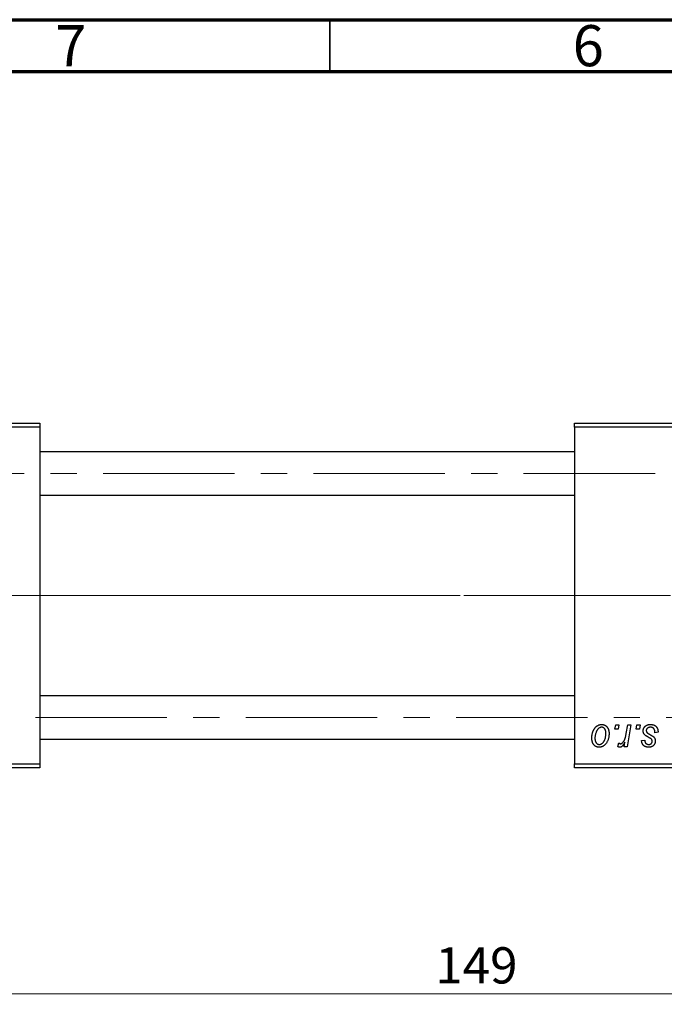
# Model space of a CAD drawing. Units: millimetres. Extents: x 15 to 415, y 5 to 292.
# Drawn here: x 85 to 147, y 197 to 292 of the extents above; entities that cross this region are included whole.
import ezdxf

# ---------------------------------------------------------------- set-up
doc = ezdxf.new("R2010")
doc.units = ezdxf.units.MM
doc.linetypes.add('CENTERX2', pattern=[20.32, 12.7, -2.54, 2.54, -2.54])
doc.styles.add('SLDTEXTSTYLE0', font='TXT', dxfattribs={"width": 0.75})
doc.dimstyles.new('SLDDIMSTYLE0', dxfattribs={"dimtxt": 3.5, "dimasz": 3.302, "dimexe": 0, "dimexo": 0.0625, "dimgap": 0.875, "dimtad": 1, "dimdec": 0, "dimlfac": 1.2, "dimrnd": 1e-09, "dimzin": 12, "dimdsep": 46, "dimtxsty": 'SLDTEXTSTYLE0', "dimsah": 1, "dimcen": 0.09, "dimadec": 0, "dimazin": 3, "dimtfac": 1, "dimtdec": 0, "dimtofl": 0, "dimtmove": 0, "dimatfit": 3, "dimfxl": 1, "dimfrac": 2, "dimtolj": 1, "dimtzin": 12, "dimarcsym": 0})

# ---------------------------------------------------------------- blocks, each defined once
blk = doc.blocks.new('_D')
at = {"color": 7, "linetype": 'Continuous', "lineweight": 0}
for p, q in [((191.137, 231.197), (191.137, 196.863)), ((66.97, 218.697), (66.97, 196.863)), ((66.97, 197.863), (191.137, 197.863))]:
    blk.add_line(p, q, dxfattribs=at)
at = {"color": 7, "linetype": 'Continuous', "lineweight": 18}
for points in [[(66.97, 197.863), (70.272, 197.355), (70.272, 198.371)], [(191.137, 197.863), (187.835, 198.371), (187.835, 197.355)]]:
    blk.add_solid(points, dxfattribs=at)
at = {"color": 7, "linetype": 'Continuous', "lineweight": 18, "insert": (125.174, 202.375), "char_height": 3.5, "attachment_point": 1, "style": 'SLDTEXTSTYLE0'}
blk.add_mtext('149', dxfattribs=at)

msp = doc.modelspace()

# ---------------------------------------------------------------- linework, layer by layer
at = {"color": 7, "linetype": 'Continuous', "lineweight": 70}
for p, q in [((15, 292), (415, 292)), ((20, 287), (410, 287))]:
    msp.add_line(p, q, dxfattribs=at)
at = {"color": 7, "linetype": 'Continuous', "lineweight": 35}
msp.add_line((115, 287), (115, 292), dxfattribs=at)
at = {"color": 7, "linetype": 'Continuous', "lineweight": 25}
for p, q in [((66.97, 253.03), (86.97, 253.03)), ((86.97, 252.6133), (66.97, 252.6133)), ((86.97, 253.03), (86.97, 252.6133)), ((86.97, 252.6133), (86.97, 220.1133)), ((138.6367, 253.03), (178.6367, 253.03)), ((138.6367, 252.6133), (138.6367, 253.03)), ((178.6367, 252.6133), (138.6367, 252.6133)), ((138.6367, 252.6133), (138.6367, 220.1133)), ((138.6367, 250.2383), (86.97, 250.2383)), ((86.97, 246.0717), (138.6367, 246.0717)), ((138.6367, 226.655), (86.97, 226.655)), ((142.5435, 223.4467), (142.6139, 223.8633)), ((142.6139, 223.8633), (142.917, 223.8633)), ((142.917, 223.8633), (142.8536, 223.4467)), ((143.6284, 223.0152), (143.7823, 223.8633)), ((144.0894, 223.8633), (143.7314, 221.7421)), ((143.7823, 223.8633), (144.0894, 223.8633)), ((144.589, 223.4467), (144.6594, 223.8633)), ((144.6594, 223.8633), (144.9624, 223.8633)), ((144.9624, 223.8633), (144.8991, 223.4467)), ((142.8536, 223.4467), (142.5435, 223.4467)), ((144.8991, 223.4467), (144.589, 223.4467)), ((146.7048, 223.1436), (146.4018, 223.1058)), ((146.7048, 223.1827), (146.7048, 223.1436)), ((86.97, 222.4883), (138.6367, 222.4883)), ((142.8033, 221.7812), (142.9241, 222.1126)), ((143.4242, 221.7421), (143.5011, 222.1807)), ((143.7314, 221.7421), (143.4242, 221.7421)), ((145.1139, 222.3482), (145.417, 222.3861)), ((66.97, 220.1133), (86.97, 220.1133)), ((86.97, 220.1133), (86.97, 219.6967)), ((138.6367, 220.1133), (178.6367, 220.1133)), ((138.6367, 219.6967), (138.6367, 220.1133)), ((86.97, 219.6967), (66.97, 219.6967)), ((178.6367, 219.6967), (138.6367, 219.6967))]:
    msp.add_line(p, q, dxfattribs=at)
at = {"color": 7, "linetype": 'CENTERX2', "lineweight": 18}
for p, q in [((187.0533, 248.155), (64.97, 248.155)), ((86.97, 236.3633), (64.97, 236.3633)), ((140.6367, 236.3633), (86.97, 236.3633)), ((109.47, 236.3633), (86.97, 236.3633)), ((188.5533, 236.3633), (107.47, 236.3633)), ((186.5533, 236.3633), (109.47, 236.3633)), ((66.22, 224.5717), (187.0533, 224.5717))]:
    msp.add_line(p, q, dxfattribs=at)
at = {"color": 7, "linetype": 'Continuous', "lineweight": 25}
for points, knots in [([(140.3033, 222.5908), (140.3039, 222.623), (140.305, 222.6864), (140.3107, 222.7801), (140.3214, 222.8712), (140.3369, 222.9596), (140.3557, 223.0456), (140.3787, 223.1288), (140.4067, 223.2094), (140.4385, 223.2872), (140.4737, 223.3613), (140.512, 223.4309), (140.5517, 223.4962), (140.5953, 223.556), (140.6408, 223.6113), (140.6889, 223.6617), (140.7393, 223.7077), (140.7925, 223.7481), (140.8468, 223.7846), (140.9027, 223.8148), (140.9584, 223.8424), (141.0154, 223.863), (141.0724, 223.881), (141.1306, 223.8924), (141.1893, 223.8999), (141.2288, 223.9008), (141.2485, 223.9012)], [0, 0, 0, 0, 0.053887, 0.1062098, 0.1571243, 0.2074379, 0.2565129, 0.304544, 0.3520998, 0.3992345, 0.4453573, 0.4894324, 0.5321725, 0.5733587, 0.6132625, 0.6520672, 0.6899721, 0.7274524, 0.7639343, 0.7994376, 0.8338806, 0.8677657, 0.9009093, 0.9339655, 0.966924, 1, 1, 1, 1]), ([(141.2462, 223.6361), (141.2223, 223.6347), (141.1735, 223.6318), (141.1011, 223.6084), (141.0293, 223.5712), (140.9706, 223.5302), (140.9248, 223.4893), (140.8914, 223.4527), (140.8577, 223.4127), (140.8268, 223.3665), (140.7957, 223.3165), (140.7671, 223.261), (140.7385, 223.2013), (140.7025, 223.1158), (140.6642, 223.0046), (140.6311, 222.8679), (140.6099, 222.7294), (140.6076, 222.6363), (140.6064, 222.5897)], [0, 0, 0, 0, 0.05342488, 0.10947767, 0.1691115, 0.23461829, 0.26975223, 0.30673659, 0.34576065, 0.38717088, 0.43131312, 0.4778806, 0.52741917, 0.57982976, 0.68616124, 0.79102736, 0.89533901, 1, 1, 1, 1]), ([(141.667, 223.0235), (141.6667, 223.048), (141.6662, 223.0956), (141.6601, 223.1646), (141.6507, 223.229), (141.638, 223.2889), (141.6207, 223.3441), (141.6001, 223.3947), (141.5759, 223.4408), (141.5472, 223.4814), (141.5165, 223.5179), (141.4833, 223.5491), (141.4487, 223.5763), (141.412, 223.5984), (141.373, 223.6148), (141.3325, 223.6277), (141.2898, 223.6347), (141.2608, 223.6356), (141.2462, 223.6361)], [0, 0, 0, 0, 0.0881845, 0.1716698, 0.2492912, 0.3227816, 0.3920407, 0.4573946, 0.5194152, 0.5791737, 0.6361612, 0.6909787, 0.74317, 0.7945019, 0.8448194, 0.8954174, 0.9473124, 1, 1, 1, 1]), ([(141.2485, 223.9012), (141.2742, 223.9006), (141.3244, 223.8993), (141.398, 223.8883), (141.4682, 223.8705), (141.5353, 223.8458), (141.5984, 223.8134), (141.6583, 223.7747), (141.7145, 223.7282), (141.767, 223.675), (141.815, 223.6161), (141.8565, 223.5512), (141.8917, 223.4812), (141.9207, 223.4062), (141.9423, 223.3257), (141.9582, 223.2404), (141.9687, 223.15), (141.9696, 223.0878), (141.97, 223.056)], [0, 0, 0, 0, 0.0616655, 0.1205692, 0.1782617, 0.2353851, 0.2917548, 0.3482697, 0.4065141, 0.4664906, 0.5274696, 0.5888522, 0.6509422, 0.7154444, 0.7817725, 0.8507297, 0.9236741, 1, 1, 1, 1]), ([(145.2655, 223.2869), (145.266, 223.3076), (145.2671, 223.3485), (145.2763, 223.4086), (145.291, 223.4664), (145.312, 223.5219), (145.3386, 223.5753), (145.3714, 223.6264), (145.4102, 223.6751), (145.4545, 223.7211), (145.5038, 223.7638), (145.5585, 223.8006), (145.618, 223.8315), (145.6816, 223.8578), (145.7503, 223.8769), (145.8231, 223.8913), (145.9005, 223.8994), (145.9538, 223.9006), (145.981, 223.9012)], [0, 0, 0, 0, 0.0588522, 0.1160185, 0.1720998, 0.2277322, 0.2840673, 0.3412199, 0.3998025, 0.4603841, 0.5223242, 0.5844362, 0.6470432, 0.7123338, 0.7793164, 0.8489287, 0.9226883, 1, 1, 1, 1]), ([(145.9668, 223.6361), (145.9377, 223.635), (145.8821, 223.633), (145.8034, 223.6156), (145.7337, 223.5873), (145.6751, 223.5468), (145.6273, 223.498), (145.593, 223.4413), (145.5717, 223.3779), (145.5696, 223.3334), (145.5685, 223.3105)], [0, 0, 0, 0, 0.15112263, 0.28873897, 0.41655383, 0.53974157, 0.65652894, 0.76928319, 0.88150906, 1, 1, 1, 1]), ([(146.4018, 223.1058), (146.4017, 223.1273), (146.4016, 223.169), (146.3961, 223.2295), (146.3873, 223.2859), (146.3753, 223.3381), (146.3583, 223.3859), (146.3386, 223.4298), (146.3146, 223.4692), (146.2873, 223.5046), (146.2561, 223.5351), (146.2232, 223.5629), (146.1867, 223.5853), (146.1478, 223.6037), (146.1065, 223.6188), (146.062, 223.6284), (146.0154, 223.6354), (145.9832, 223.6358), (145.9668, 223.6361)], [0, 0, 0, 0, 0.082639, 0.1602582, 0.2331631, 0.3017426, 0.3659919, 0.4277235, 0.4862244, 0.5429349, 0.5986796, 0.6536144, 0.7080923, 0.7626809, 0.8190254, 0.8765806, 0.9370426, 1, 1, 1, 1]), ([(145.981, 223.9012), (146.0085, 223.9007), (146.0621, 223.8996), (146.1402, 223.8907), (146.2135, 223.8757), (146.2827, 223.8559), (146.3473, 223.8294), (146.4069, 223.7962), (146.4626, 223.7585), (146.5126, 223.7139), (146.558, 223.6645), (146.5978, 223.6101), (146.6308, 223.5504), (146.6588, 223.4864), (146.6786, 223.417), (146.6945, 223.3433), (146.7032, 223.2646), (146.7043, 223.2105), (146.7048, 223.1827)], [0, 0, 0, 0, 0.0710793, 0.1389697, 0.2031118, 0.2648853, 0.3251481, 0.3834707, 0.441163, 0.4990924, 0.5566033, 0.6147645, 0.673335, 0.7328543, 0.795263, 0.8600089, 0.9278992, 1, 1, 1, 1]), ([(141.97, 223.056), (141.9693, 223.0096), (141.9678, 222.9185), (141.9548, 222.7845), (141.9352, 222.6558), (141.9065, 222.5326), (141.8702, 222.4149), (141.8248, 222.3028), (141.7715, 222.1964), (141.7112, 222.096), (141.6436, 222.0046), (141.5704, 221.924), (141.4907, 221.8562), (141.4056, 221.8009), (141.3148, 221.7569), (141.2182, 221.7263), (141.1161, 221.7073), (141.0462, 221.7053), (141.0106, 221.7042)], [0, 0, 0, 0, 0.0753615, 0.1481167, 0.2185236, 0.286637, 0.3534497, 0.41845, 0.4829585, 0.5466728, 0.6085388, 0.6672966, 0.7232388, 0.7779178, 0.8319684, 0.8865063, 0.9422129, 1, 1, 1, 1]), ([(141.0236, 221.9694), (141.0492, 221.9708), (141.101, 221.9737), (141.1778, 221.996), (141.2524, 222.0334), (141.313, 222.074), (141.3599, 222.1144), (141.3939, 222.1506), (141.4266, 222.1912), (141.4579, 222.2364), (141.4882, 222.2861), (141.5164, 222.3405), (141.5432, 222.3996), (141.5768, 222.4847), (141.6137, 222.5961), (141.644, 222.7352), (141.664, 222.8779), (141.666, 222.9747), (141.667, 223.0235)], [0, 0, 0, 0, 0.0565773, 0.1146435, 0.1753838, 0.2407896, 0.2754624, 0.3122204, 0.3504135, 0.3908759, 0.4337903, 0.4791061, 0.5265959, 0.5773601, 0.681625, 0.785879, 0.8920471, 1, 1, 1, 1]), ([(143.0768, 222.0452), (143.0895, 222.0459), (143.1154, 222.0475), (143.154, 222.058), (143.1924, 222.0751), (143.2311, 222.0982), (143.2689, 222.129), (143.3069, 222.1659), (143.3448, 222.2095), (143.3829, 222.2601), (143.4209, 222.319), (143.4549, 222.3889), (143.4891, 222.468), (143.5205, 222.5577), (143.5499, 222.6578), (143.5783, 222.7677), (143.6049, 222.888), (143.6204, 222.9717), (143.6284, 223.0152)], [0, 0, 0, 0, 0.0320567, 0.0655625, 0.1004002, 0.1382028, 0.179014, 0.2234514, 0.2718664, 0.3249281, 0.3834484, 0.4487951, 0.5209568, 0.6014006, 0.688814, 0.7846111, 0.8883046, 1, 1, 1, 1]), ([(145.4182, 222.9016), (145.4061, 222.915), (145.3823, 222.9416), (145.3506, 222.9842), (145.3246, 223.0295), (145.3032, 223.0767), (145.2856, 223.1258), (145.2741, 223.1777), (145.2668, 223.2316), (145.2659, 223.2683), (145.2655, 223.2869)], [0, 0, 0, 0, 0.1272562, 0.2516804, 0.3738979, 0.4947208, 0.6170809, 0.7413182, 0.8690605, 1, 1, 1, 1]), ([(145.8567, 222.6216), (145.8298, 222.6359), (145.7781, 222.6633), (145.705, 222.705), (145.6386, 222.7431), (145.5799, 222.7791), (145.5289, 222.813), (145.485, 222.8441), (145.4485, 222.873), (145.4277, 222.8926), (145.4182, 222.9016)], [0, 0, 0, 0, 0.1751043, 0.3366411, 0.4835452, 0.6154622, 0.7325073, 0.835766, 0.924528, 1, 1, 1, 1]), ([(145.5685, 223.3105), (145.5693, 223.2939), (145.5709, 223.2609), (145.5834, 223.213), (145.6027, 223.1671), (145.622, 223.1398), (145.6318, 223.1259)], [0, 0, 0, 0, 0.2511722, 0.4968942, 0.7437878, 1, 1, 1, 1]), ([(145.6318, 223.1259), (145.638, 223.1186), (145.6511, 223.1032), (145.6756, 223.0814), (145.7042, 223.0578), (145.7385, 223.0338), (145.7767, 223.0074), (145.8208, 222.981), (145.8698, 222.9533), (145.9044, 222.9348), (145.9224, 222.9252)], [0, 0, 0, 0, 0.0802827, 0.171103, 0.2765324, 0.3935635, 0.5243923, 0.6687492, 0.8277322, 1, 1, 1, 1]), ([(146.1065, 222.4328), (146.1031, 222.4392), (146.0956, 222.4534), (146.0793, 222.4742), (146.0561, 222.4952), (146.0278, 222.5184), (145.9934, 222.5423), (145.9533, 222.5679), (145.9075, 222.5951), (145.8742, 222.6125), (145.8567, 222.6216)], [0, 0, 0, 0, 0.0684895, 0.1509492, 0.2485952, 0.3639658, 0.4964639, 0.6449738, 0.8138958, 1, 1, 1, 1]), ([(145.9224, 222.9252), (145.9432, 222.9143), (145.983, 222.8932), (146.0396, 222.8618), (146.0908, 222.8329), (146.1362, 222.8055), (146.1766, 222.781), (146.2111, 222.7578), (146.24, 222.7365), (146.2717, 222.7116), (146.3049, 222.6792), (146.3394, 222.6367), (146.3699, 222.5906), (146.3944, 222.54), (146.4147, 222.4866), (146.4298, 222.43), (146.4379, 222.3699), (146.4391, 222.3289), (146.4397, 222.3079)], [0, 0, 0, 0, 0.0818814, 0.1573352, 0.2254411, 0.2871576, 0.3421523, 0.3902441, 0.4320813, 0.4673282, 0.5305866, 0.5936688, 0.6577932, 0.7230302, 0.789229, 0.8568221, 0.9269825, 1, 1, 1, 1]), ([(141.0106, 221.7042), (140.9855, 221.7049), (140.9363, 221.7062), (140.864, 221.717), (140.7953, 221.7356), (140.7294, 221.7602), (140.6676, 221.7934), (140.6087, 221.8331), (140.5535, 221.8803), (140.5018, 221.9341), (140.4552, 221.9951), (140.4142, 222.0622), (140.3798, 222.1355), (140.352, 222.2149), (140.3303, 222.3003), (140.3144, 222.3917), (140.3048, 222.4892), (140.3038, 222.5563), (140.3033, 222.5908)], [0, 0, 0, 0, 0.0589565, 0.1156825, 0.1713602, 0.2259596, 0.2805137, 0.3359456, 0.3925293, 0.4509085, 0.5111012, 0.5724965, 0.6355555, 0.7009662, 0.769909, 0.8424091, 0.9188181, 1, 1, 1, 1]), ([(140.6064, 222.5897), (140.6066, 222.565), (140.6071, 222.5171), (140.6133, 222.4478), (140.6226, 222.3829), (140.6355, 222.3226), (140.6518, 222.2666), (140.6727, 222.2155), (140.697, 222.1687), (140.7253, 222.1271), (140.7562, 222.09), (140.7895, 222.0583), (140.8238, 222.0302), (140.861, 222.0088), (140.8987, 221.9901), (140.9391, 221.9789), (140.9807, 221.9705), (141.0092, 221.9698), (141.0236, 221.9694)], [0, 0, 0, 0, 0.0885786, 0.1717665, 0.2498124, 0.3237334, 0.3932168, 0.4589936, 0.5214195, 0.5821336, 0.6394592, 0.6945708, 0.7470134, 0.7981625, 0.8482357, 0.8977697, 0.9482074, 1, 1, 1, 1]), ([(143.0093, 221.7042), (142.9944, 221.7052), (142.9624, 221.7073), (142.9131, 221.724), (142.8587, 221.7475), (142.8226, 221.7694), (142.8033, 221.7812)], [0, 0, 0, 0, 0.2007338, 0.4314289, 0.695976, 1, 1, 1, 1]), ([(142.9241, 222.1126), (142.9359, 222.1022), (142.9587, 222.0823), (142.9975, 222.0618), (143.0365, 222.0474), (143.0634, 222.0459), (143.0768, 222.0452)], [0, 0, 0, 0, 0.2760028, 0.5287745, 0.766566, 1, 1, 1, 1]), ([(143.5011, 222.1807), (143.4811, 222.1431), (143.4431, 222.072), (143.3819, 221.9747), (143.3209, 221.8921), (143.2592, 221.8244), (143.1975, 221.7712), (143.1355, 221.7328), (143.0725, 221.7093), (143.03, 221.7059), (143.0093, 221.7042)], [0, 0, 0, 0, 0.1784707, 0.3379891, 0.48161, 0.6086632, 0.7213718, 0.8219672, 0.9132903, 1, 1, 1, 1]), ([(145.804, 221.7042), (145.7784, 221.7046), (145.7283, 221.7052), (145.6555, 221.714), (145.5866, 221.7265), (145.5222, 221.7458), (145.4614, 221.7693), (145.4048, 221.7984), (145.3524, 221.8329), (145.3045, 221.8727), (145.2609, 221.9169), (145.2238, 221.9665), (145.1913, 222.0196), (145.1648, 222.0773), (145.1435, 222.1392), (145.1275, 222.2051), (145.1174, 222.2753), (145.1151, 222.3235), (145.1139, 222.3482)], [0, 0, 0, 0, 0.0722496, 0.1410177, 0.2060591, 0.2691643, 0.3300268, 0.389406, 0.447953, 0.5063469, 0.5644866, 0.6223711, 0.6801995, 0.7395994, 0.800735, 0.8641939, 0.93042, 1, 1, 1, 1]), ([(145.417, 222.3861), (145.4191, 222.3545), (145.4231, 222.2945), (145.4453, 222.2103), (145.4794, 222.1367), (145.5278, 222.0762), (145.5866, 222.0278), (145.6559, 221.9938), (145.7341, 221.9724), (145.7895, 221.9704), (145.8182, 221.9694)], [0, 0, 0, 0, 0.1450584, 0.2765042, 0.3983063, 0.515263, 0.6300974, 0.7457933, 0.8680006, 1, 1, 1, 1]), ([(146.4397, 222.3079), (146.439, 222.2864), (146.4377, 222.2442), (146.4305, 222.1822), (146.4156, 222.1236), (146.3972, 222.0673), (146.3718, 222.0147), (146.3422, 221.9641), (146.3059, 221.9172), (146.2652, 221.8732), (146.2195, 221.8338), (146.1706, 221.7987), (146.1179, 221.7694), (146.0617, 221.7458), (146.0022, 221.7266), (145.939, 221.7141), (145.8728, 221.7051), (145.8274, 221.7045), (145.804, 221.7042)], [0, 0, 0, 0, 0.06557477, 0.12856219, 0.18978168, 0.24945666, 0.3085997, 0.36734754, 0.42780717, 0.48861229, 0.54995261, 0.61115145, 0.67168273, 0.73307601, 0.79674779, 0.86180832, 0.92904464, 1, 1, 1, 1]), ([(145.8182, 221.9694), (145.8408, 221.9703), (145.8845, 221.972), (145.9467, 221.989), (146.0019, 222.0174), (146.0488, 222.0562), (146.088, 222.1011), (146.116, 222.1514), (146.134, 222.2051), (146.1358, 222.2423), (146.1367, 222.2612)], [0, 0, 0, 0, 0.1408251, 0.2722704, 0.3983991, 0.5253368, 0.650227, 0.7687626, 0.8824859, 1, 1, 1, 1]), ([(146.1367, 222.2612), (146.1364, 222.2774), (146.136, 222.3085), (146.1296, 222.3534), (146.1208, 222.3949), (146.1111, 222.4205), (146.1065, 222.4328)], [0, 0, 0, 0, 0.276974, 0.532375, 0.7747519, 1, 1, 1, 1])]:
    msp.add_open_spline(points, degree=3, knots=knots, dxfattribs=at)

# ---------------------------------------------------------------- texts
at = {"color": 7, "linetype": 'Continuous', "lineweight": 0, "char_height": 3.9688, "attachment_point": 2, "style": 'SLDTEXTSTYLE0'}
for s, insert in [('7', (89.96, 291.4739)), ('6', (139.96, 291.4739))]:
    msp.add_mtext(s, dxfattribs=dict(at, insert=insert))

# ---------------------------------------------------------------- dimensions: what is measured, and where the dimension line sits
at = {"color": 7, "linetype": 'Continuous', "lineweight": 18}
dim = msp.add_linear_dim(base=(191.1367, 197.8633), p1=(66.97, 219.6967), p2=(191.1367, 232.1967), dimstyle='SLDDIMSTYLE0', dxfattribs=at)
dim.commit()
dim.dimension.update_dxf_attribs({"geometry": '_D', "text_midpoint": (129.0533, 197.8633), "dimtype": 160})

doc.saveas('drawing.dxf')
